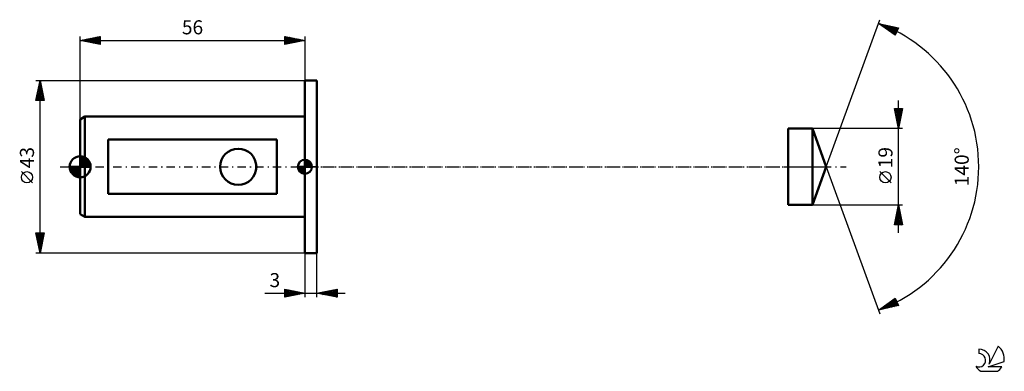
# Model space of a CAD drawing. Units: millimetres. Extents: x -15 to 230, y -51 to 37.
import ezdxf
from ezdxf.enums import TextEntityAlignment as Align

# ---------------------------------------------------------------- set-up
doc = ezdxf.new("R2010")
doc.units = ezdxf.units.MM
doc.header["$LTSCALE"] = 5.2
doc.linetypes.add('LONGDASH_DASH', pattern=[0.85, 0.4, -0.2, 0.05, -0.2])
for name, color, linetype in [('1', 4, 'CONTINUOUS'), ('2', 7, 'CONTINUOUS'), ('4', 2, 'LONGDASH_DASH'), ('CUT', 1, 'CONTINUOUS'), ('NOCUT', 7, 'CONTINUOUS'), ('SK1', 4, 'CONTINUOUS'), ('SK2', 7, 'CONTINUOUS'), ('SK4', 2, 'LONGDASH_DASH'), ('SK6', 5, 'CONTINUOUS')]:
    doc.layers.add(name, color=color, linetype=linetype)
doc.styles.get("Standard").update_dxf_attribs({"font": 'Monospac821 BT'})

msp = doc.modelspace()

# ---------------------------------------------------------------- linework, layer by layer
at = {"layer": '1', "color": 4, "linetype": 'CONTINUOUS', "lineweight": 50}
for p, q in [((56, 21.5), (59, 21.5)), ((56, -21.5), (56, 21.5)), ((59, -21.5), (59, 21.5)), ((176.4, 9.5), (182.44, 9.5)), ((176.4, -9.5), (176.4, 9.5)), ((185.9, 0), (182.44, 9.5)), ((182.44, -9.5), (182.44, 9.5)), ((182.44, -9.5), (185.9, 0)), ((176.4, -9.5), (182.44, -9.5)), ((56, -21.5), (59, -21.5))]:
    msp.add_line(p, q, dxfattribs=at)
at = {"layer": '2', "color": 7, "linetype": 'CONTINUOUS', "lineweight": 25}
for p, q in [((185.9, 0), (199.24, 36.65)), ((198.9, 35.71), (203.88, 34.61)), ((203.07, 32.78), (198.9, 35.71)), ((198.91, 35.71), (198.93, 35.68)), ((199.01, 35.63), (199.06, 35.67)), ((199.26, 35.45), (199.41, 35.6)), ((199.45, 35.59), (200.36, 34.68)), ((199.51, 35.28), (199.76, 35.52)), ((199.76, 35.1), (200.1, 35.44)), ((200, 35.46), (201.78, 33.68)), ((200.01, 34.93), (200.45, 35.36)), ((200.26, 34.75), (200.8, 35.29)), ((200.51, 34.58), (201.15, 35.21)), ((200.54, 35.34), (203.08, 32.81)), ((200.76, 34.4), (201.49, 35.13)), ((201.01, 34.23), (201.84, 35.06)), ((201.09, 35.22), (203.21, 33.1)), ((201.26, 34.05), (202.19, 34.98)), ((201.51, 33.88), (202.54, 34.9)), ((201.63, 35.1), (203.34, 33.4)), ((201.76, 33.7), (202.88, 34.83)), ((202.01, 33.53), (203.23, 34.75)), ((202.18, 34.98), (203.47, 33.69)), ((202.25, 33.35), (203.58, 34.67)), ((202.5, 33.18), (203.83, 34.5)), ((202.72, 34.86), (203.6, 33.98)), ((203.88, 34.61), (203.07, 32.78)), ((203.27, 34.74), (203.73, 34.28)), ((203.81, 34.62), (203.86, 34.57)), ((202.75, 33), (203.49, 33.74)), ((203, 32.83), (203.16, 32.98)), ((203.9, -16.5), (203.9, 16.5)), ((203.9, 9.5), (202.9, 14.5)), ((202.9, 14.5), (204.9, 14.5)), ((202.92, 14.39), (203.03, 14.5)), ((202.94, 14.28), (204.54, 12.68)), ((202.99, 14.04), (203.46, 14.5)), ((203.05, 13.75), (204.47, 12.33)), ((203.06, 13.68), (203.88, 14.5)), ((203.13, 13.33), (204.31, 14.5)), ((203.14, 14.5), (204.61, 13.04)), ((203.16, 13.21), (204.4, 11.98)), ((203.21, 12.97), (204.73, 14.5)), ((203.26, 12.68), (204.32, 11.62)), ((203.28, 12.62), (204.84, 14.18)), ((203.35, 12.27), (204.73, 13.65)), ((203.42, 11.91), (204.62, 13.12)), ((203.49, 11.56), (204.52, 12.59)), ((203.57, 14.5), (204.68, 13.39)), ((204.9, 14.5), (203.9, 9.5)), ((203.99, 14.5), (204.75, 13.74)), ((204.42, 14.5), (204.82, 14.1)), ((204.84, 14.5), (204.89, 14.45)), ((203.37, 12.15), (204.25, 11.27)), ((203.48, 11.62), (204.18, 10.92)), ((203.56, 11.21), (204.41, 12.06)), ((203.58, 11.09), (204.11, 10.56)), ((203.63, 10.85), (204.31, 11.53)), ((203.69, 10.56), (204.04, 10.21)), ((203.7, 10.5), (204.2, 11)), ((203.77, 10.15), (204.09, 10.47)), ((203.79, 10.03), (203.97, 9.86)), ((203.84, 9.79), (203.99, 9.94)), ((204.9, 9.5), (182.44, 9.5)), ((203.9, 9.5), (203.9, 9.5)), ((185.9, 0), (199.24, -36.65)), ((202.05, -4.02), (199.25, -1.22)), ((182.44, -9.5), (204.9, -9.5)), ((202.9, -14.5), (203.9, -9.5)), ((203.84, -9.78), (203.94, -9.69)), ((203.89, -9.57), (203.92, -9.61)), ((203.9, -9.5), (204.9, -14.5)), ((203.1, -13.49), (204.43, -12.16)), ((203.21, -12.96), (204.36, -11.81)), ((203.31, -12.43), (204.29, -11.45)), ((203.39, -12.05), (204.66, -13.32)), ((203.42, -11.9), (204.22, -11.1)), ((203.46, -11.7), (204.56, -12.79)), ((203.53, -11.37), (204.15, -10.75)), ((203.53, -11.34), (204.45, -12.26)), ((203.6, -10.99), (204.35, -11.73)), ((203.63, -10.84), (204.08, -10.39)), ((203.67, -10.64), (204.24, -11.2)), ((203.74, -10.31), (204.01, -10.04)), ((203.74, -10.28), (204.13, -10.67)), ((203.81, -9.93), (204.03, -10.14)), ((204.9, -14.5), (202.9, -14.5)), ((202.94, -14.5), (204.57, -12.87)), ((202.97, -14.17), (203.29, -14.5)), ((203, -14.02), (204.5, -12.51)), ((203.04, -13.82), (203.72, -14.5)), ((203.11, -13.46), (204.14, -14.5)), ((203.18, -13.11), (204.57, -14.5)), ((203.25, -12.76), (204.88, -14.39)), ((203.32, -12.4), (204.77, -13.86)), ((203.37, -14.5), (204.64, -13.22)), ((203.79, -14.5), (204.72, -13.58)), ((204.21, -14.5), (204.79, -13.93)), ((204.64, -14.5), (204.86, -14.28)), ((56, -21.5), (56, -32.5)), ((59, -32.5), (59, -21.5)), ((46.02, -31.5), (66, -31.5)), ((51, -32.5), (51, -30.5)), ((51, -30.5), (56, -31.5)), ((51, -30.65), (51.12, -30.52)), ((51, -31.07), (51.48, -30.6)), ((51, -30.65), (52.54, -32.19)), ((51, -31.5), (51.83, -30.67)), ((51, -31.92), (52.18, -30.74)), ((51, -32.35), (52.54, -30.81)), ((51, -31.07), (52.19, -32.26)), ((56, -31.5), (51, -32.5)), ((51, -31.5), (51.84, -32.33)), ((51.34, -32.43), (52.89, -30.88)), ((51.35, -30.57), (52.9, -32.12)), ((51.87, -32.33), (53.24, -30.95)), ((51.88, -30.68), (53.25, -32.05)), ((52.4, -32.22), (53.6, -31.02)), ((52.41, -30.78), (53.6, -31.98)), ((52.93, -32.11), (53.95, -31.09)), ((52.94, -30.89), (53.96, -31.91)), ((53.46, -32.01), (54.31, -31.16)), ((53.47, -30.99), (54.31, -31.84)), ((53.99, -31.9), (54.66, -31.23)), ((54, -31.1), (54.66, -31.77)), ((54.52, -31.8), (55.01, -31.3)), ((54.53, -31.21), (55.02, -31.7)), ((55.05, -31.69), (55.37, -31.37)), ((55.06, -31.31), (55.37, -31.63)), ((55.58, -31.58), (55.72, -31.44)), ((55.59, -31.42), (55.73, -31.55)), ((59, -31.5), (64, -30.5)), ((64, -32.5), (59, -31.5)), ((59.3, -31.56), (59.45, -31.41)), ((59.31, -31.44), (59.46, -31.59)), ((59.65, -31.63), (59.98, -31.3)), ((59.66, -31.37), (59.99, -31.7)), ((60.01, -31.7), (60.51, -31.2)), ((60.01, -31.3), (60.52, -31.8)), ((60.36, -31.77), (61.04, -31.09)), ((60.37, -31.23), (61.05, -31.91)), ((60.71, -31.84), (61.57, -30.99)), ((60.72, -31.16), (61.58, -32.02)), ((61.07, -31.91), (62.1, -30.88)), ((61.07, -31.09), (62.11, -32.12)), ((61.42, -31.98), (62.63, -30.77)), ((61.43, -31.01), (62.64, -32.23)), ((61.77, -32.05), (63.16, -30.67)), ((61.78, -30.94), (63.17, -32.33)), ((62.13, -32.13), (63.69, -30.56)), ((62.13, -30.87), (63.7, -32.44)), ((62.48, -32.2), (64, -30.68)), ((62.49, -30.8), (64, -32.31)), ((62.84, -30.73), (64, -31.89)), ((62.84, -32.27), (64, -31.1)), ((63.19, -30.66), (64, -31.47)), ((63.19, -32.34), (64, -31.53)), ((63.55, -30.59), (64, -31.04)), ((63.9, -30.52), (64, -30.62)), ((64, -30.5), (64, -32.5)), ((51, -31.92), (51.48, -32.4)), ((51, -32.35), (51.13, -32.47)), ((63.54, -32.41), (64, -31.95)), ((63.9, -32.48), (64, -32.38)), ((198.9, -35.71), (203.07, -32.78)), ((199.98, -35.47), (201.73, -33.72)), ((200.52, -35.35), (203.08, -32.8)), ((200.98, -34.25), (201.8, -35.07)), ((201.07, -35.23), (203.21, -33.09)), ((201.23, -34.07), (202.15, -34.99)), ((201.48, -33.9), (202.49, -34.91)), ((201.61, -35.11), (203.34, -33.38)), ((201.73, -33.72), (202.84, -34.84)), ((201.98, -33.55), (203.19, -34.76)), ((202.16, -34.99), (203.47, -33.68)), ((202.22, -33.37), (203.54, -34.68)), ((202.47, -33.2), (203.87, -34.59)), ((202.7, -34.87), (203.6, -33.97)), ((202.72, -33.02), (203.53, -33.83)), ((202.97, -32.85), (203.2, -33.07)), ((203.07, -32.78), (203.88, -34.61)), ((203.25, -34.75), (203.73, -34.27)), ((203.88, -34.61), (198.9, -35.71)), ((198.99, -35.65), (199.02, -35.68)), ((199.23, -35.47), (199.37, -35.6)), ((199.43, -35.59), (200.3, -34.72)), ((199.48, -35.3), (199.71, -35.53)), ((199.73, -35.12), (200.06, -35.45)), ((199.98, -34.95), (200.41, -35.37)), ((200.23, -34.77), (200.76, -35.3)), ((200.48, -34.6), (201.1, -35.22)), ((200.73, -34.42), (201.45, -35.14)), ((203.79, -34.63), (203.86, -34.56))]:
    msp.add_line(p, q, dxfattribs=at)
msp.add_circle((200.65, -2.62), 1.4, dxfattribs=at)
msp.add_arc((185.9, 0), 38, 290, 70, dxfattribs=at)
at = {"layer": '4', "color": 2, "linetype": 'LONGDASH_DASH', "lineweight": 25}
msp.add_line((56, 0), (185.9, 0), dxfattribs=at)
at = {"layer": 'CUT', "color": 1, "linetype": 'CONTINUOUS', "lineweight": 25}
for p, q in [((182.44, 9.5), (176.4, 9.5)), ((176.4, 9.5), (176.4, 0)), ((185.9, 0), (182.44, 9.5)), ((176.4, 0), (185.9, 0))]:
    msp.add_line(p, q, dxfattribs=at)
at = {"layer": 'NOCUT', "color": 7, "linetype": 'CONTINUOUS', "lineweight": 25}
for p, q in [((56, 0), (56, 21.5)), ((56, 21.5), (59, 21.5)), ((59, 0), (56, 0))]:
    msp.add_line(p, q, dxfattribs=at)
at = {"layer": 'SK1', "color": 4, "linetype": 'CONTINUOUS', "lineweight": 50}
for p, q in [((1.2, 12.5), (0, 11.81)), ((56, 12.5), (1.2, 12.5)), ((1.2, 12.5), (1.2, -12.5)), ((0, 11.81), (0, -11.81)), ((49, 6.78), (7, 6.78)), ((7, 6.78), (7, -6.78)), ((49, -6.78), (49, 6.78)), ((0, 0), (0, 2.62)), ((0, 2.61), (2.61, 0)), ((0, 2.28), (0.32, 2.6)), ((0, 1.91), (0.63, 2.55)), ((0, 1.54), (0.92, 2.46)), ((0.39, 2.59), (2.59, 0.39)), ((0.89, 2.47), (2.47, 0.89)), ((0, 0), (-2.62, 0)), ((-2.6, -0.32), (-2.28, 0)), ((-2.58, 0), (0, -2.58)), ((-2.55, -0.63), (-1.91, 0)), ((-2.46, -0.92), (-1.54, 0)), ((-2.35, -1.18), (-1.17, 0)), ((-2.21, -1.41), (-0.8, 0)), ((-2.21, 0), (0, -2.21)), ((-2.06, -1.63), (-0.43, 0)), ((-1.88, -1.83), (-0.06, 0)), ((-1.84, 0), (0, -1.84)), ((-1.47, 0), (0, -1.47)), ((-1.1, 0), (0, -1.1)), ((-0.73, 0), (0, -0.73)), ((-0.36, 0), (0, -0.36)), ((0, 1.17), (1.18, 2.35)), ((0, 2.24), (2.24, 0)), ((0, 0.8), (1.41, 2.21)), ((0, 0.43), (1.63, 2.06)), ((0, 0.06), (1.83, 1.88)), ((0, 1.87), (1.87, 0)), ((0, 1.5), (1.5, 0)), ((0, 1.13), (1.13, 0)), ((0, 0.76), (0.76, 0)), ((0, 0.39), (0.39, 0)), ((0, 0.01), (0.01, 0)), ((0, 0), (2.62, 0)), ((0, -2.62), (0, 0)), ((0.32, 0), (2.01, 1.69)), ((0.69, 0), (2.17, 1.48)), ((1.06, 0), (2.31, 1.25)), ((1.43, 0), (2.43, 1)), ((1.8, 0), (2.52, 0.72)), ((2.17, 0), (2.59, 0.42)), ((2.54, 0), (2.62, 0.08)), ((56, 0), (54.25, 0)), ((54.25, -0.04), (54.3, 0)), ((54.27, -0.27), (54.54, 0)), ((54.32, -0.47), (54.79, 0)), ((54.38, -0.66), (55.04, 0)), ((54.46, -0.83), (55.29, 0)), ((54.49, 0), (56, -1.51)), ((54.55, -0.98), (55.53, 0)), ((54.66, -1.12), (55.78, 0)), ((54.73, 0), (56, -1.27)), ((54.98, 0), (56, -1.02)), ((55.23, 0), (56, -0.77)), ((55.48, 0), (56, -0.52)), ((55.72, 0), (56, -0.28)), ((55.97, 0), (56, -0.03)), ((56, 0), (56, 1.75)), ((56, 1.7), (56.04, 1.75)), ((56, 1.46), (56.27, 1.73)), ((56, 1.7), (57.7, 0)), ((56, 1.21), (56.47, 1.68)), ((56, 0.96), (56.66, 1.62)), ((56, 0.71), (56.83, 1.54)), ((56, 1.46), (57.46, 0)), ((56, 0.47), (56.98, 1.45)), ((56, 0.22), (57.12, 1.34)), ((56, 1.21), (57.21, 0)), ((56, 0.96), (56.96, 0)), ((56, 0.71), (56.71, 0)), ((56, 0.47), (56.47, 0)), ((56, 0.22), (56.22, 0)), ((56, 0), (57.75, 0)), ((56, -1.75), (56, 0)), ((56.03, 0), (57.25, 1.22)), ((56.22, 1.74), (57.74, 0.22)), ((56.28, 0), (57.37, 1.09)), ((56.52, 0), (57.47, 0.95)), ((56.53, 1.67), (57.67, 0.53)), ((56.77, 0), (57.56, 0.79)), ((57.02, 0), (57.64, 0.62)), ((57.04, 1.41), (57.41, 1.04)), ((57.27, 0), (57.7, 0.43)), ((57.51, 0), (57.74, 0.22)), ((-2.6, -0.36), (-0.36, -2.6)), ((-2.49, -0.84), (-0.84, -2.49)), ((-2, -1.69), (-1.69, -2)), ((-1.69, -2.01), (0, -0.32)), ((-1.48, -2.17), (0, -0.69)), ((-1.25, -2.31), (0, -1.06)), ((-1, -2.43), (0, -1.43)), ((-0.72, -2.52), (0, -1.8)), ((-0.42, -2.59), (0, -2.17)), ((54.25, -0.01), (55.99, -1.75)), ((54.27, -0.28), (55.72, -1.73)), ((54.36, -0.62), (55.38, -1.64)), ((54.78, -1.25), (56, -0.03)), ((54.91, -1.37), (56, -0.28)), ((55.05, -1.47), (56, -0.52)), ((55.21, -1.56), (56, -0.77)), ((55.38, -1.64), (56, -1.02)), ((55.57, -1.7), (56, -1.27)), ((55.78, -1.74), (56, -1.51)), ((-0.08, -2.62), (0, -2.54)), ((7, -6.78), (49, -6.78)), ((0, -11.81), (1.2, -12.5)), ((1.2, -12.5), (56, -12.5))]:
    msp.add_line(p, q, dxfattribs=at)
msp.add_circle((39.4, 0), 4.5, dxfattribs=at)
for centre, radius, start, end in [((0, 0), 2.62, 90, 180), ((0, 0), 2.62, 0, 90), ((0, 0), 2.62, 180, 270), ((0, 0), 2.62, 270, 0), ((56, 0), 1.75, 90, 180), ((56, 0), 1.75, 180, 270), ((56, 0), 1.75, 0, 90), ((56, 0), 1.75, 270, 0)]:
    msp.add_arc(centre, radius, start, end, dxfattribs=at)
at = {"layer": 'SK2', "color": 7, "linetype": 'CONTINUOUS', "lineweight": 25}
for p, q in [((0, 11.81), (0, 32.5)), ((0, 31.5), (5, 32.5)), ((1.5, 31.2), (2.25, 31.95)), ((1.85, 31.13), (2.78, 32.06)), ((2.21, 31.06), (3.31, 32.16)), ((2.22, 31.94), (3.34, 30.83)), ((2.56, 30.99), (3.84, 32.27)), ((2.58, 32.02), (3.87, 30.73)), ((2.91, 30.92), (4.37, 32.37)), ((2.93, 32.09), (4.4, 30.62)), ((3.27, 30.85), (4.9, 32.48)), ((3.29, 32.16), (4.93, 30.51)), ((3.62, 30.78), (5, 32.16)), ((3.64, 32.23), (5, 30.87)), ((3.99, 32.3), (5, 31.29)), ((4.35, 32.37), (5, 31.72)), ((4.7, 32.44), (5, 32.14)), ((5, 32.5), (5, 30.5)), ((51, 30.5), (51, 32.5)), ((51, 32.5), (56, 31.5)), ((51, 32.34), (51.14, 32.47)), ((51, 31.91), (51.49, 32.4)), ((51, 31.49), (51.84, 32.33)), ((51, 31.06), (52.2, 32.26)), ((51, 30.64), (52.55, 32.19)), ((51, 32.15), (52.38, 30.78)), ((51.1, 32.48), (52.73, 30.85)), ((51.36, 30.57), (52.91, 32.12)), ((51.63, 32.37), (53.08, 30.92)), ((51.89, 30.68), (53.26, 32.05)), ((52.16, 32.27), (53.44, 30.99)), ((52.42, 30.78), (53.61, 31.98)), ((52.69, 32.16), (53.79, 31.06)), ((52.95, 30.89), (53.97, 31.91)), ((53.22, 32.06), (54.15, 31.13)), ((53.75, 31.95), (54.5, 31.2)), ((56, 32.5), (56, 21.5)), ((0, 31.5), (56, 31.5)), ((5, 30.5), (0, 31.5)), ((0.08, 31.48), (0.13, 31.53)), ((0.1, 31.52), (0.16, 31.47)), ((0.44, 31.41), (0.66, 31.63)), ((0.46, 31.59), (0.69, 31.36)), ((0.79, 31.34), (1.19, 31.74)), ((0.81, 31.66), (1.22, 31.26)), ((1.15, 31.27), (1.72, 31.84)), ((1.16, 31.73), (1.75, 31.15)), ((1.52, 31.8), (2.28, 31.04)), ((1.87, 31.87), (2.81, 30.94)), ((3.97, 30.71), (5, 31.73)), ((4.33, 30.63), (5, 31.31)), ((4.68, 30.56), (5, 30.88)), ((51, 31.73), (52.02, 30.7)), ((56, 31.5), (51, 30.5)), ((51, 31.3), (51.67, 30.63)), ((51, 30.88), (51.32, 30.56)), ((53.48, 31), (54.32, 31.84)), ((54.01, 31.1), (54.67, 31.77)), ((54.28, 31.84), (54.85, 31.27)), ((54.54, 31.21), (55.03, 31.69)), ((54.81, 31.74), (55.21, 31.34)), ((55.07, 31.31), (55.38, 31.62)), ((55.34, 31.63), (55.56, 31.41)), ((55.6, 31.42), (55.73, 31.55)), ((55.87, 31.53), (55.91, 31.48)), ((-11, 21.5), (56, 21.5)), ((-11, 16.5), (-10, 21.5)), ((-10.56, 18.72), (-9.63, 19.65)), ((-10.45, 19.25), (-9.7, 20)), ((-10.34, 19.78), (-9.77, 20.35)), ((-10.31, 19.94), (-9.53, 19.16)), ((-10.24, 20.31), (-9.84, 20.71)), ((-10.24, 20.29), (-9.64, 19.69)), ((-10.17, 20.65), (-9.74, 20.22)), ((-10.13, 20.84), (-9.91, 21.06)), ((-10.1, 21), (-9.85, 20.75)), ((-10.03, 21.37), (-9.98, 21.42)), ((-10.03, 21.35), (-9.96, 21.28)), ((-10, -21.5), (-10, 21.5)), ((-10, 21.5), (-9, 16.5)), ((-10.98, 16.6), (-9.35, 18.23)), ((-10.87, 17.13), (-9.42, 18.59)), ((-10.81, 17.46), (-9.84, 16.5)), ((-10.77, 17.66), (-9.49, 18.94)), ((-10.74, 17.82), (-9.42, 16.5)), ((-10.67, 18.17), (-9, 16.51)), ((-10.66, 18.19), (-9.56, 19.29)), ((-10.66, 16.5), (-9.28, 17.88)), ((-10.6, 18.52), (-9.11, 17.04)), ((-10.52, 18.88), (-9.21, 17.57)), ((-10.45, 19.23), (-9.32, 18.1)), ((-10.38, 19.58), (-9.43, 18.63)), ((-10.23, 16.5), (-9.21, 17.53)), ((-9, 16.5), (-11, 16.5)), ((-10.95, 16.76), (-10.69, 16.5)), ((-10.88, 17.11), (-10.27, 16.5)), ((-9.81, 16.5), (-9.13, 17.17)), ((-9.38, 16.5), (-9.06, 16.82)), ((-11.85, -4.02), (-14.65, -1.22)), ((-10, -21.5), (-11, -16.5)), ((-11, -16.5), (-9, -16.5)), ((-11, -16.51), (-10.99, -16.5)), ((-10.93, -16.86), (-10.56, -16.5)), ((-10.93, -16.83), (-9.38, -18.39)), ((-10.86, -17.22), (-10.14, -16.5)), ((-10.84, -16.5), (-9.31, -18.04)), ((-10.79, -17.57), (-9.71, -16.5)), ((-10.72, -17.92), (-9.29, -16.5)), ((-10.64, -18.28), (-9.03, -16.67)), ((-10.42, -16.5), (-9.24, -17.68)), ((-9, -16.5), (-10, -21.5)), ((-9.99, -16.5), (-9.17, -17.33)), ((-9.57, -16.5), (-9.09, -16.97)), ((-9.15, -16.5), (-9.02, -16.62)), ((-10.83, -17.36), (-9.45, -18.74)), ((-10.72, -17.89), (-9.52, -19.1)), ((-10.62, -18.42), (-9.59, -19.45)), ((-10.57, -18.63), (-9.14, -17.2)), ((-10.51, -18.95), (-9.66, -19.8)), ((-10.5, -18.99), (-9.25, -17.73)), ((-10.43, -19.34), (-9.35, -18.26)), ((-10.4, -19.48), (-9.73, -20.16)), ((-10.36, -19.69), (-9.46, -18.79)), ((-10.29, -20.05), (-9.56, -19.32)), ((56, -21.5), (-11, -21.5)), ((-10.3, -20.02), (-9.8, -20.51)), ((-10.22, -20.4), (-9.67, -19.85)), ((-10.19, -20.55), (-9.87, -20.86)), ((-10.15, -20.75), (-9.78, -20.38)), ((-10.08, -21.11), (-9.88, -20.91)), ((-10.08, -21.08), (-9.94, -21.22)), ((-10.01, -21.46), (-9.99, -21.44))]:
    msp.add_line(p, q, dxfattribs=at)
msp.add_circle((-13.25, -2.62), 1.4, dxfattribs=at)
at = {"layer": 'SK4', "color": 2, "linetype": 'LONGDASH_DASH', "lineweight": 25}
msp.add_line((-5, 0), (190.9, 0), dxfattribs=at)
at = {"layer": 'SK6', "color": 5, "linetype": 'CONTINUOUS', "lineweight": 25}
for p, q in [((223.93, -45.43), (223.93, -46.54)), ((228.72, -44.73), (226.53, -49.19)), ((226.27, -49.89), (230.19, -48.53)), ((224.39, -50.97), (228.53, -50.97)), ((229.63, -49.89), (226.27, -49.89))]:
    msp.add_line(p, q, dxfattribs=at)
for centre, radius, start, end in [((223.94, -48.22), 1.68, 243.4215, 90.3602), ((223.95, -48.2), 2.76, 338.9379, 90.4446), ((226.46, -47.78), 3.8, 348.7239, 53.4691), ((226.46, -47.78), 3.8, 210.5484, 236.978), ((226.46, -47.78), 3.8, 303.022, 326.3732)]:
    msp.add_arc(centre, radius, start, end, dxfattribs=at)

# ---------------------------------------------------------------- texts
at = {"layer": '2', "color": 7, "linetype": 'CONTINUOUS', "lineweight": 25}
for s, p in [('19', (202.4, 2.27)), ('140°', (221.4, 0))]:
    msp.add_text(s, height=3.5, rotation=90, dxfattribs=at).set_placement(p, align=Align.CENTER)
msp.add_text('3', height=3.5, dxfattribs=at).set_placement((48.51, -30), align=Align.CENTER)
at = {"layer": 'SK2', "color": 7, "linetype": 'CONTINUOUS', "lineweight": 25}
msp.add_text('56', height=3.5, dxfattribs=at).set_placement((28, 33), align=Align.CENTER)
msp.add_text('43', height=3.5, rotation=90, dxfattribs=at).set_placement((-11.5, 2.27), align=Align.CENTER)

doc.saveas('drawing.dxf')
